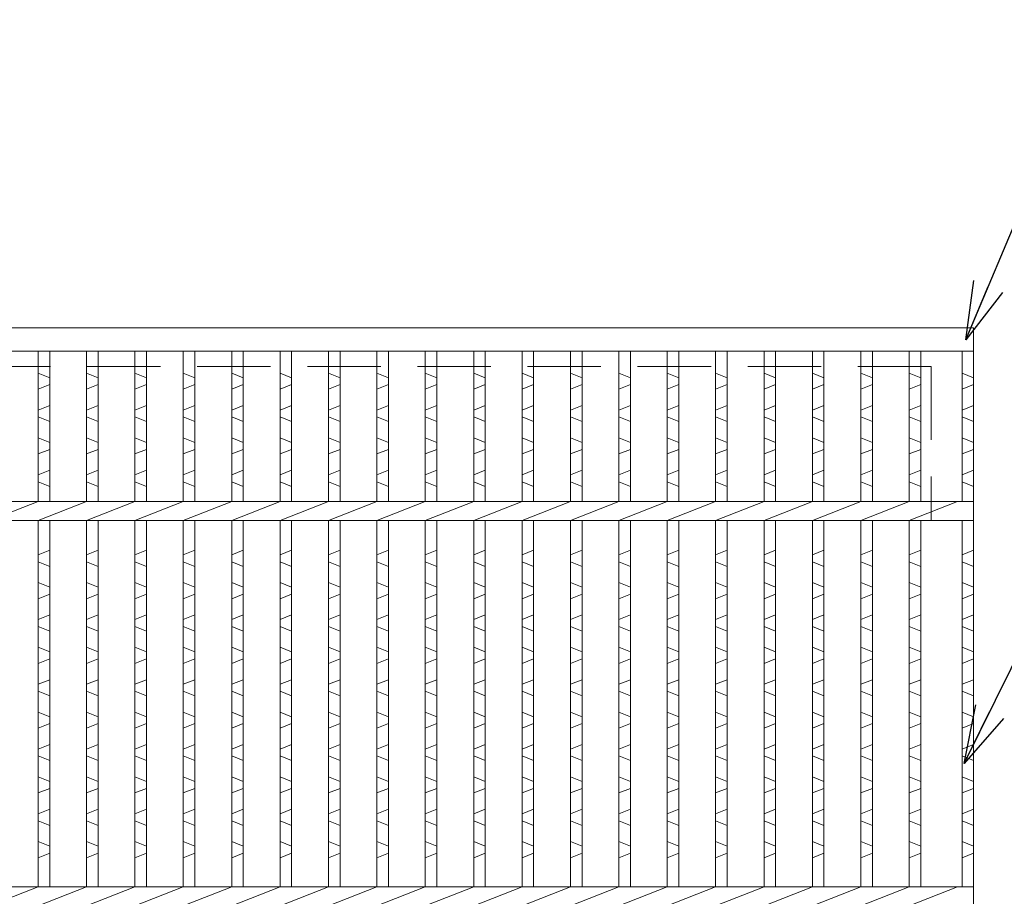
# Model space of a CAD drawing. Units: millimetres. Extents: x 3124 to 5914, y 0 to 1973.
# Drawn here: x 4043 to 4298, y 781 to 1009 of the extents above; entities that cross this region are included whole.
import ezdxf

# ---------------------------------------------------------------- set-up
doc = ezdxf.new("R2010")
doc.units = ezdxf.units.MM
doc.linetypes.add('HIDDEN', pattern=[9.525, 6.35, -3.175])
for name, color, linetype, lineweight in [('エンボス', 4, 'Continuous', 5), ('寸法線', 2, 'Continuous', 9), ('嵩上断面', 112, 'Continuous', 13), ('本体', 7, 'Continuous', 13)]:
    doc.layers.add(name, color=color, linetype=linetype, lineweight=lineweight)
doc.dimstyles.new('ISO-25', dxfattribs={"dimscale": 10, "dimtxt": 3, "dimasz": 1.5, "dimexe": 1.5, "dimexo": 2, "dimgap": 0.5, "dimtad": 1, "dimdsep": 46, "dimtxsty": 'Standard', "dimblk": 'OPEN30', "dimcen": 2.5, "dimadec": 0, "dimazin": 0, "dimtfac": 1, "dimtmove": 0, "dimatfit": 0, "dimldrblk": 'OPEN30', "dimfxl": 1, "dimarcsym": 0})

# ---------------------------------------------------------------- blocks, each defined once
blk = doc.blocks.new('_Open30')
at = {"color": 0, "linetype": 'ByBlock', "lineweight": -2}
for p, q in [((-1, 0.268), (0, 0)), ((0, 0), (-1, -0.268)), ((0, 0), (-1, 0))]:
    blk.add_line(p, q, dxfattribs=at)

msp = doc.modelspace()

# ---------------------------------------------------------------- linework, layer by layer
at = {"layer": 'エンボス', "linetype": 'Continuous'}
for p, q in [((4050.555, 915.727), (4047.555, 916.927)), ((4063.115, 915.727), (4060.115, 916.927)), ((4075.675, 915.727), (4072.675, 916.927)), ((4088.235, 915.727), (4085.235, 916.927)), ((4100.795, 915.727), (4097.795, 916.927)), ((4113.355, 915.727), (4110.355, 916.927)), ((4125.915, 915.727), (4122.915, 916.927)), ((4138.475, 915.727), (4135.475, 916.927)), ((4151.035, 915.727), (4148.035, 916.927)), ((4163.595, 915.727), (4160.595, 916.927)), ((4176.155, 915.727), (4173.155, 916.927)), ((4188.715, 915.727), (4185.715, 916.927)), ((4201.275, 915.727), (4198.275, 916.927)), ((4213.835, 915.727), (4210.835, 916.927)), ((4226.395, 915.727), (4223.395, 916.927)), ((4238.955, 915.727), (4235.955, 916.927)), ((4251.515, 915.727), (4248.515, 916.927)), ((4264.075, 915.727), (4261.075, 916.927)), ((4276.635, 915.727), (4273.635, 916.927)), ((4290.355, 915.727), (4287.355, 916.927)), ((4047.555, 912.727), (4050.555, 913.927)), ((4060.115, 912.727), (4063.115, 913.927)), ((4072.675, 912.727), (4075.675, 913.927)), ((4085.235, 912.727), (4088.235, 913.927)), ((4097.795, 912.727), (4100.795, 913.927)), ((4110.355, 912.727), (4113.355, 913.927)), ((4122.915, 912.727), (4125.915, 913.927)), ((4135.475, 912.727), (4138.475, 913.927)), ((4148.035, 912.727), (4151.035, 913.927)), ((4160.595, 912.727), (4163.595, 913.927)), ((4173.155, 912.727), (4176.155, 913.927)), ((4185.715, 912.727), (4188.715, 913.927)), ((4198.275, 912.727), (4201.275, 913.927)), ((4210.835, 912.727), (4213.835, 913.927)), ((4223.395, 912.727), (4226.395, 913.927)), ((4235.955, 912.727), (4238.955, 913.927)), ((4248.515, 912.727), (4251.515, 913.927)), ((4261.075, 912.727), (4264.075, 913.927)), ((4273.635, 912.727), (4276.635, 913.927)), ((4287.355, 912.727), (4290.355, 913.927)), ((4050.555, 908.527), (4047.555, 907.327)), ((4063.115, 908.527), (4060.115, 907.327)), ((4075.675, 908.527), (4072.675, 907.327)), ((4088.235, 908.527), (4085.235, 907.327)), ((4100.795, 908.527), (4097.795, 907.327)), ((4113.355, 908.527), (4110.355, 907.327)), ((4125.915, 908.527), (4122.915, 907.327)), ((4138.475, 908.527), (4135.475, 907.327)), ((4151.035, 908.527), (4148.035, 907.327)), ((4163.595, 908.527), (4160.595, 907.327)), ((4176.155, 908.527), (4173.155, 907.327)), ((4188.715, 908.527), (4185.715, 907.327)), ((4201.275, 908.527), (4198.275, 907.327)), ((4213.835, 908.527), (4210.835, 907.327)), ((4226.395, 908.527), (4223.395, 907.327)), ((4238.955, 908.527), (4235.955, 907.327)), ((4251.515, 908.527), (4248.515, 907.327)), ((4264.075, 908.527), (4261.075, 907.327)), ((4276.635, 908.527), (4273.635, 907.327)), ((4290.355, 908.527), (4287.355, 907.327)), ((4047.555, 905.527), (4050.555, 904.327)), ((4060.115, 905.527), (4063.115, 904.327)), ((4072.675, 905.527), (4075.675, 904.327)), ((4085.235, 905.527), (4088.235, 904.327)), ((4097.795, 905.527), (4100.795, 904.327)), ((4110.355, 905.527), (4113.355, 904.327)), ((4122.915, 905.527), (4125.915, 904.327)), ((4135.475, 905.527), (4138.475, 904.327)), ((4148.035, 905.527), (4151.035, 904.327)), ((4160.595, 905.527), (4163.595, 904.327)), ((4173.155, 905.527), (4176.155, 904.327)), ((4185.715, 905.527), (4188.715, 904.327)), ((4198.275, 905.527), (4201.275, 904.327)), ((4210.835, 905.527), (4213.835, 904.327)), ((4223.395, 905.527), (4226.395, 904.327)), ((4235.955, 905.527), (4238.955, 904.327)), ((4248.515, 905.527), (4251.515, 904.327)), ((4261.075, 905.527), (4264.075, 904.327)), ((4273.635, 905.527), (4276.635, 904.327)), ((4287.355, 905.527), (4290.355, 904.327)), ((4050.555, 898.927), (4047.555, 900.127)), ((4063.115, 898.927), (4060.115, 900.127)), ((4075.675, 898.927), (4072.675, 900.127)), ((4088.235, 898.927), (4085.235, 900.127)), ((4100.795, 898.927), (4097.795, 900.127)), ((4113.355, 898.927), (4110.355, 900.127)), ((4125.915, 898.927), (4122.915, 900.127)), ((4138.475, 898.927), (4135.475, 900.127)), ((4151.035, 898.927), (4148.035, 900.127)), ((4163.595, 898.927), (4160.595, 900.127)), ((4176.155, 898.927), (4173.155, 900.127)), ((4188.715, 898.927), (4185.715, 900.127)), ((4201.275, 898.927), (4198.275, 900.127)), ((4213.835, 898.927), (4210.835, 900.127)), ((4226.395, 898.927), (4223.395, 900.127)), ((4238.955, 898.927), (4235.955, 900.127)), ((4251.515, 898.927), (4248.515, 900.127)), ((4264.075, 898.927), (4261.075, 900.127)), ((4276.635, 898.927), (4273.635, 900.127)), ((4290.355, 898.927), (4287.355, 900.127)), ((4047.555, 895.927), (4050.555, 897.127)), ((4060.115, 895.927), (4063.115, 897.127)), ((4072.675, 895.927), (4075.675, 897.127)), ((4085.235, 895.927), (4088.235, 897.127)), ((4097.795, 895.927), (4100.795, 897.127)), ((4110.355, 895.927), (4113.355, 897.127)), ((4122.915, 895.927), (4125.915, 897.127)), ((4135.475, 895.927), (4138.475, 897.127)), ((4148.035, 895.927), (4151.035, 897.127)), ((4160.595, 895.927), (4163.595, 897.127)), ((4173.155, 895.927), (4176.155, 897.127)), ((4185.715, 895.927), (4188.715, 897.127)), ((4198.275, 895.927), (4201.275, 897.127)), ((4210.835, 895.927), (4213.835, 897.127)), ((4223.395, 895.927), (4226.395, 897.127)), ((4235.955, 895.927), (4238.955, 897.127)), ((4248.515, 895.927), (4251.515, 897.127)), ((4261.075, 895.927), (4264.075, 897.127)), ((4273.635, 895.927), (4276.635, 897.127)), ((4287.355, 895.927), (4290.355, 897.127)), ((4050.555, 891.727), (4047.555, 890.527)), ((4063.115, 891.727), (4060.115, 890.527)), ((4075.675, 891.727), (4072.675, 890.527)), ((4088.235, 891.727), (4085.235, 890.527)), ((4100.795, 891.727), (4097.795, 890.527)), ((4113.355, 891.727), (4110.355, 890.527)), ((4125.915, 891.727), (4122.915, 890.527)), ((4138.475, 891.727), (4135.475, 890.527)), ((4151.035, 891.727), (4148.035, 890.527)), ((4163.595, 891.727), (4160.595, 890.527)), ((4176.155, 891.727), (4173.155, 890.527)), ((4188.715, 891.727), (4185.715, 890.527)), ((4201.275, 891.727), (4198.275, 890.527)), ((4213.835, 891.727), (4210.835, 890.527)), ((4226.395, 891.727), (4223.395, 890.527)), ((4238.955, 891.727), (4235.955, 890.527)), ((4251.515, 891.727), (4248.515, 890.527)), ((4264.075, 891.727), (4261.075, 890.527)), ((4276.635, 891.727), (4273.635, 890.527)), ((4290.355, 891.727), (4287.355, 890.527)), ((4047.555, 888.727), (4050.555, 887.527)), ((4060.115, 888.727), (4063.115, 887.527)), ((4072.675, 888.727), (4075.675, 887.527)), ((4085.235, 888.727), (4088.235, 887.527)), ((4097.795, 888.727), (4100.795, 887.527)), ((4110.355, 888.727), (4113.355, 887.527)), ((4122.915, 888.727), (4125.915, 887.527)), ((4135.475, 888.727), (4138.475, 887.527)), ((4148.035, 888.727), (4151.035, 887.527)), ((4160.595, 888.727), (4163.595, 887.527)), ((4173.155, 888.727), (4176.155, 887.527)), ((4185.715, 888.727), (4188.715, 887.527)), ((4198.275, 888.727), (4201.275, 887.527)), ((4210.835, 888.727), (4213.835, 887.527)), ((4223.395, 888.727), (4226.395, 887.527)), ((4235.955, 888.727), (4238.955, 887.527)), ((4248.515, 888.727), (4251.515, 887.527)), ((4261.075, 888.727), (4264.075, 887.527)), ((4273.635, 888.727), (4276.635, 887.527)), ((4287.355, 888.727), (4290.355, 887.527)), ((4047.555, 869.747), (4050.555, 870.947)), ((4060.115, 869.747), (4063.115, 870.947)), ((4072.675, 869.747), (4075.675, 870.947)), ((4085.235, 869.747), (4088.235, 870.947)), ((4097.795, 869.747), (4100.795, 870.947)), ((4110.355, 869.747), (4113.355, 870.947)), ((4122.915, 869.747), (4125.915, 870.947)), ((4135.475, 869.747), (4138.475, 870.947)), ((4148.035, 869.747), (4151.035, 870.947)), ((4160.595, 869.747), (4163.595, 870.947)), ((4173.155, 869.747), (4176.155, 870.947)), ((4185.715, 869.747), (4188.715, 870.947)), ((4198.275, 869.747), (4201.275, 870.947)), ((4210.835, 869.747), (4213.835, 870.947)), ((4223.395, 869.747), (4226.395, 870.947)), ((4235.955, 869.747), (4238.955, 870.947)), ((4248.515, 869.747), (4251.515, 870.947)), ((4261.075, 869.747), (4264.075, 870.947)), ((4273.635, 869.747), (4276.635, 870.947)), ((4287.355, 869.747), (4290.355, 870.947)), ((4050.555, 866.747), (4047.555, 867.947)), ((4063.115, 866.747), (4060.115, 867.947)), ((4075.675, 866.747), (4072.675, 867.947)), ((4088.235, 866.747), (4085.235, 867.947)), ((4100.795, 866.747), (4097.795, 867.947)), ((4113.355, 866.747), (4110.355, 867.947)), ((4125.915, 866.747), (4122.915, 867.947)), ((4138.475, 866.747), (4135.475, 867.947)), ((4151.035, 866.747), (4148.035, 867.947)), ((4163.595, 866.747), (4160.595, 867.947)), ((4176.155, 866.747), (4173.155, 867.947)), ((4188.715, 866.747), (4185.715, 867.947)), ((4201.275, 866.747), (4198.275, 867.947)), ((4213.835, 866.747), (4210.835, 867.947)), ((4226.395, 866.747), (4223.395, 867.947)), ((4238.955, 866.747), (4235.955, 867.947)), ((4251.515, 866.747), (4248.515, 867.947)), ((4264.075, 866.747), (4261.075, 867.947)), ((4276.635, 866.747), (4273.635, 867.947)), ((4290.355, 866.747), (4287.355, 867.947)), ((4047.555, 862.547), (4050.555, 861.347)), ((4060.115, 862.547), (4063.115, 861.347)), ((4072.675, 862.547), (4075.675, 861.347)), ((4085.235, 862.547), (4088.235, 861.347)), ((4097.795, 862.547), (4100.795, 861.347)), ((4110.355, 862.547), (4113.355, 861.347)), ((4122.915, 862.547), (4125.915, 861.347)), ((4135.475, 862.547), (4138.475, 861.347)), ((4148.035, 862.547), (4151.035, 861.347)), ((4160.595, 862.547), (4163.595, 861.347)), ((4173.155, 862.547), (4176.155, 861.347)), ((4185.715, 862.547), (4188.715, 861.347)), ((4198.275, 862.547), (4201.275, 861.347)), ((4210.835, 862.547), (4213.835, 861.347)), ((4223.395, 862.547), (4226.395, 861.347)), ((4235.955, 862.547), (4238.955, 861.347)), ((4248.515, 862.547), (4251.515, 861.347)), ((4261.075, 862.547), (4264.075, 861.347)), ((4273.635, 862.547), (4276.635, 861.347)), ((4287.355, 862.547), (4290.355, 861.347)), ((4050.555, 859.547), (4047.555, 858.347)), ((4063.115, 859.547), (4060.115, 858.347)), ((4075.675, 859.547), (4072.675, 858.347)), ((4088.235, 859.547), (4085.235, 858.347)), ((4100.795, 859.547), (4097.795, 858.347)), ((4113.355, 859.547), (4110.355, 858.347)), ((4125.915, 859.547), (4122.915, 858.347)), ((4138.475, 859.547), (4135.475, 858.347)), ((4151.035, 859.547), (4148.035, 858.347)), ((4163.595, 859.547), (4160.595, 858.347)), ((4176.155, 859.547), (4173.155, 858.347)), ((4188.715, 859.547), (4185.715, 858.347)), ((4201.275, 859.547), (4198.275, 858.347)), ((4213.835, 859.547), (4210.835, 858.347)), ((4226.395, 859.547), (4223.395, 858.347)), ((4238.955, 859.547), (4235.955, 858.347)), ((4251.515, 859.547), (4248.515, 858.347)), ((4264.075, 859.547), (4261.075, 858.347)), ((4276.635, 859.547), (4273.635, 858.347)), ((4290.355, 859.547), (4287.355, 858.347)), ((4047.555, 852.947), (4050.555, 854.147)), ((4060.115, 852.947), (4063.115, 854.147)), ((4072.675, 852.947), (4075.675, 854.147)), ((4085.235, 852.947), (4088.235, 854.147)), ((4097.795, 852.947), (4100.795, 854.147)), ((4110.355, 852.947), (4113.355, 854.147)), ((4122.915, 852.947), (4125.915, 854.147)), ((4135.475, 852.947), (4138.475, 854.147)), ((4148.035, 852.947), (4151.035, 854.147)), ((4160.595, 852.947), (4163.595, 854.147)), ((4173.155, 852.947), (4176.155, 854.147)), ((4185.715, 852.947), (4188.715, 854.147)), ((4198.275, 852.947), (4201.275, 854.147)), ((4210.835, 852.947), (4213.835, 854.147)), ((4223.395, 852.947), (4226.395, 854.147)), ((4235.955, 852.947), (4238.955, 854.147)), ((4248.515, 852.947), (4251.515, 854.147)), ((4261.075, 852.947), (4264.075, 854.147)), ((4273.635, 852.947), (4276.635, 854.147)), ((4287.355, 852.947), (4290.355, 854.147)), ((4050.555, 849.947), (4047.555, 851.147)), ((4063.115, 849.947), (4060.115, 851.147)), ((4075.675, 849.947), (4072.675, 851.147)), ((4088.235, 849.947), (4085.235, 851.147)), ((4100.795, 849.947), (4097.795, 851.147)), ((4113.355, 849.947), (4110.355, 851.147)), ((4125.915, 849.947), (4122.915, 851.147)), ((4138.475, 849.947), (4135.475, 851.147)), ((4151.035, 849.947), (4148.035, 851.147)), ((4163.595, 849.947), (4160.595, 851.147)), ((4176.155, 849.947), (4173.155, 851.147)), ((4188.715, 849.947), (4185.715, 851.147)), ((4201.275, 849.947), (4198.275, 851.147)), ((4213.835, 849.947), (4210.835, 851.147)), ((4226.395, 849.947), (4223.395, 851.147)), ((4238.955, 849.947), (4235.955, 851.147)), ((4251.515, 849.947), (4248.515, 851.147)), ((4264.075, 849.947), (4261.075, 851.147)), ((4276.635, 849.947), (4273.635, 851.147)), ((4290.355, 849.947), (4287.355, 851.147)), ((4047.555, 845.747), (4050.555, 844.547)), ((4060.115, 845.747), (4063.115, 844.547)), ((4072.675, 845.747), (4075.675, 844.547)), ((4085.235, 845.747), (4088.235, 844.547)), ((4097.795, 845.747), (4100.795, 844.547)), ((4110.355, 845.747), (4113.355, 844.547)), ((4122.915, 845.747), (4125.915, 844.547)), ((4135.475, 845.747), (4138.475, 844.547)), ((4148.035, 845.747), (4151.035, 844.547)), ((4160.595, 845.747), (4163.595, 844.547)), ((4173.155, 845.747), (4176.155, 844.547)), ((4185.715, 845.747), (4188.715, 844.547)), ((4198.275, 845.747), (4201.275, 844.547)), ((4210.835, 845.747), (4213.835, 844.547)), ((4223.395, 845.747), (4226.395, 844.547)), ((4235.955, 845.747), (4238.955, 844.547)), ((4248.515, 845.747), (4251.515, 844.547)), ((4261.075, 845.747), (4264.075, 844.547)), ((4273.635, 845.747), (4276.635, 844.547)), ((4287.355, 845.747), (4290.355, 844.547)), ((4050.555, 842.747), (4047.555, 841.547)), ((4063.115, 842.747), (4060.115, 841.547)), ((4075.675, 842.747), (4072.675, 841.547)), ((4088.235, 842.747), (4085.235, 841.547)), ((4100.795, 842.747), (4097.795, 841.547)), ((4113.355, 842.747), (4110.355, 841.547)), ((4125.915, 842.747), (4122.915, 841.547)), ((4138.475, 842.747), (4135.475, 841.547)), ((4151.035, 842.747), (4148.035, 841.547)), ((4163.595, 842.747), (4160.595, 841.547)), ((4176.155, 842.747), (4173.155, 841.547)), ((4188.715, 842.747), (4185.715, 841.547)), ((4201.275, 842.747), (4198.275, 841.547)), ((4213.835, 842.747), (4210.835, 841.547)), ((4226.395, 842.747), (4223.395, 841.547)), ((4238.955, 842.747), (4235.955, 841.547)), ((4251.515, 842.747), (4248.515, 841.547)), ((4264.075, 842.747), (4261.075, 841.547)), ((4276.635, 842.747), (4273.635, 841.547)), ((4290.355, 842.747), (4287.355, 841.547)), ((4047.555, 836.147), (4050.555, 837.347)), ((4060.115, 836.147), (4063.115, 837.347)), ((4072.675, 836.147), (4075.675, 837.347)), ((4085.235, 836.147), (4088.235, 837.347)), ((4097.795, 836.147), (4100.795, 837.347)), ((4110.355, 836.147), (4113.355, 837.347)), ((4122.915, 836.147), (4125.915, 837.347)), ((4135.475, 836.147), (4138.475, 837.347)), ((4148.035, 836.147), (4151.035, 837.347)), ((4160.595, 836.147), (4163.595, 837.347)), ((4173.155, 836.147), (4176.155, 837.347)), ((4185.715, 836.147), (4188.715, 837.347)), ((4198.275, 836.147), (4201.275, 837.347)), ((4210.835, 836.147), (4213.835, 837.347)), ((4223.395, 836.147), (4226.395, 837.347)), ((4235.955, 836.147), (4238.955, 837.347)), ((4248.515, 836.147), (4251.515, 837.347)), ((4261.075, 836.147), (4264.075, 837.347)), ((4273.635, 836.147), (4276.635, 837.347)), ((4287.355, 836.147), (4290.355, 837.347)), ((4050.555, 833.147), (4047.555, 834.347)), ((4063.115, 833.147), (4060.115, 834.347)), ((4075.675, 833.147), (4072.675, 834.347)), ((4088.235, 833.147), (4085.235, 834.347)), ((4100.795, 833.147), (4097.795, 834.347)), ((4113.355, 833.147), (4110.355, 834.347)), ((4125.915, 833.147), (4122.915, 834.347)), ((4138.475, 833.147), (4135.475, 834.347)), ((4151.035, 833.147), (4148.035, 834.347)), ((4163.595, 833.147), (4160.595, 834.347)), ((4176.155, 833.147), (4173.155, 834.347)), ((4188.715, 833.147), (4185.715, 834.347)), ((4201.275, 833.147), (4198.275, 834.347)), ((4213.835, 833.147), (4210.835, 834.347)), ((4226.395, 833.147), (4223.395, 834.347)), ((4238.955, 833.147), (4235.955, 834.347)), ((4251.515, 833.147), (4248.515, 834.347)), ((4264.075, 833.147), (4261.075, 834.347)), ((4276.635, 833.147), (4273.635, 834.347)), ((4290.355, 833.147), (4287.355, 834.347)), ((4047.555, 828.947), (4050.555, 827.747)), ((4060.115, 828.947), (4063.115, 827.747)), ((4072.675, 828.947), (4075.675, 827.747)), ((4085.235, 828.947), (4088.235, 827.747)), ((4097.795, 828.947), (4100.795, 827.747)), ((4110.355, 828.947), (4113.355, 827.747)), ((4122.915, 828.947), (4125.915, 827.747)), ((4135.475, 828.947), (4138.475, 827.747)), ((4148.035, 828.947), (4151.035, 827.747)), ((4160.595, 828.947), (4163.595, 827.747)), ((4173.155, 828.947), (4176.155, 827.747)), ((4185.715, 828.947), (4188.715, 827.747)), ((4198.275, 828.947), (4201.275, 827.747)), ((4210.835, 828.947), (4213.835, 827.747)), ((4223.395, 828.947), (4226.395, 827.747)), ((4235.955, 828.947), (4238.955, 827.747)), ((4248.515, 828.947), (4251.515, 827.747)), ((4261.075, 828.947), (4264.075, 827.747)), ((4273.635, 828.947), (4276.635, 827.747)), ((4287.355, 828.947), (4290.355, 827.747)), ((4050.555, 825.947), (4047.555, 824.747)), ((4063.115, 825.947), (4060.115, 824.747)), ((4075.675, 825.947), (4072.675, 824.747)), ((4088.235, 825.947), (4085.235, 824.747)), ((4100.795, 825.947), (4097.795, 824.747)), ((4113.355, 825.947), (4110.355, 824.747)), ((4125.915, 825.947), (4122.915, 824.747)), ((4138.475, 825.947), (4135.475, 824.747)), ((4151.035, 825.947), (4148.035, 824.747)), ((4163.595, 825.947), (4160.595, 824.747)), ((4176.155, 825.947), (4173.155, 824.747)), ((4188.715, 825.947), (4185.715, 824.747)), ((4201.275, 825.947), (4198.275, 824.747)), ((4213.835, 825.947), (4210.835, 824.747)), ((4226.395, 825.947), (4223.395, 824.747)), ((4238.955, 825.947), (4235.955, 824.747)), ((4251.515, 825.947), (4248.515, 824.747)), ((4264.075, 825.947), (4261.075, 824.747)), ((4276.635, 825.947), (4273.635, 824.747)), ((4290.355, 825.947), (4287.355, 824.747)), ((4047.555, 819.347), (4050.555, 820.547)), ((4060.115, 819.347), (4063.115, 820.547)), ((4072.675, 819.347), (4075.675, 820.547)), ((4085.235, 819.347), (4088.235, 820.547)), ((4097.795, 819.347), (4100.795, 820.547)), ((4110.355, 819.347), (4113.355, 820.547)), ((4122.915, 819.347), (4125.915, 820.547)), ((4135.475, 819.347), (4138.475, 820.547)), ((4148.035, 819.347), (4151.035, 820.547)), ((4160.595, 819.347), (4163.595, 820.547)), ((4173.155, 819.347), (4176.155, 820.547)), ((4185.715, 819.347), (4188.715, 820.547)), ((4198.275, 819.347), (4201.275, 820.547)), ((4210.835, 819.347), (4213.835, 820.547)), ((4223.395, 819.347), (4226.395, 820.547)), ((4235.955, 819.347), (4238.955, 820.547)), ((4248.515, 819.347), (4251.515, 820.547)), ((4261.075, 819.347), (4264.075, 820.547)), ((4273.635, 819.347), (4276.635, 820.547)), ((4287.355, 819.347), (4290.355, 820.547)), ((4050.555, 816.347), (4047.555, 817.547)), ((4063.115, 816.347), (4060.115, 817.547)), ((4075.675, 816.347), (4072.675, 817.547)), ((4088.235, 816.347), (4085.235, 817.547)), ((4100.795, 816.347), (4097.795, 817.547)), ((4113.355, 816.347), (4110.355, 817.547)), ((4125.915, 816.347), (4122.915, 817.547)), ((4138.475, 816.347), (4135.475, 817.547)), ((4151.035, 816.347), (4148.035, 817.547)), ((4163.595, 816.347), (4160.595, 817.547)), ((4176.155, 816.347), (4173.155, 817.547)), ((4188.715, 816.347), (4185.715, 817.547)), ((4201.275, 816.347), (4198.275, 817.547)), ((4213.835, 816.347), (4210.835, 817.547)), ((4226.395, 816.347), (4223.395, 817.547)), ((4238.955, 816.347), (4235.955, 817.547)), ((4251.515, 816.347), (4248.515, 817.547)), ((4264.075, 816.347), (4261.075, 817.547)), ((4276.635, 816.347), (4273.635, 817.547)), ((4290.355, 816.347), (4287.355, 817.547)), ((4047.555, 812.147), (4050.555, 810.947)), ((4060.115, 812.147), (4063.115, 810.947)), ((4072.675, 812.147), (4075.675, 810.947)), ((4085.235, 812.147), (4088.235, 810.947)), ((4097.795, 812.147), (4100.795, 810.947)), ((4110.355, 812.147), (4113.355, 810.947)), ((4122.915, 812.147), (4125.915, 810.947)), ((4135.475, 812.147), (4138.475, 810.947)), ((4148.035, 812.147), (4151.035, 810.947)), ((4160.595, 812.147), (4163.595, 810.947)), ((4173.155, 812.147), (4176.155, 810.947)), ((4185.715, 812.147), (4188.715, 810.947)), ((4198.275, 812.147), (4201.275, 810.947)), ((4210.835, 812.147), (4213.835, 810.947)), ((4223.395, 812.147), (4226.395, 810.947)), ((4235.955, 812.147), (4238.955, 810.947)), ((4248.515, 812.147), (4251.515, 810.947)), ((4261.075, 812.147), (4264.075, 810.947)), ((4273.635, 812.147), (4276.635, 810.947)), ((4287.355, 812.147), (4290.355, 810.947)), ((4050.555, 809.147), (4047.555, 807.947)), ((4063.115, 809.147), (4060.115, 807.947)), ((4075.675, 809.147), (4072.675, 807.947)), ((4088.235, 809.147), (4085.235, 807.947)), ((4100.795, 809.147), (4097.795, 807.947)), ((4113.355, 809.147), (4110.355, 807.947)), ((4125.915, 809.147), (4122.915, 807.947)), ((4138.475, 809.147), (4135.475, 807.947)), ((4151.035, 809.147), (4148.035, 807.947)), ((4163.595, 809.147), (4160.595, 807.947)), ((4176.155, 809.147), (4173.155, 807.947)), ((4188.715, 809.147), (4185.715, 807.947)), ((4201.275, 809.147), (4198.275, 807.947)), ((4213.835, 809.147), (4210.835, 807.947)), ((4226.395, 809.147), (4223.395, 807.947)), ((4238.955, 809.147), (4235.955, 807.947)), ((4251.515, 809.147), (4248.515, 807.947)), ((4264.075, 809.147), (4261.075, 807.947)), ((4276.635, 809.147), (4273.635, 807.947)), ((4290.355, 809.147), (4287.355, 807.947)), ((4047.555, 802.547), (4050.555, 803.747)), ((4060.115, 802.547), (4063.115, 803.747)), ((4072.675, 802.547), (4075.675, 803.747)), ((4085.235, 802.547), (4088.235, 803.747)), ((4097.795, 802.547), (4100.795, 803.747)), ((4110.355, 802.547), (4113.355, 803.747)), ((4122.915, 802.547), (4125.915, 803.747)), ((4135.475, 802.547), (4138.475, 803.747)), ((4148.035, 802.547), (4151.035, 803.747)), ((4160.595, 802.547), (4163.595, 803.747)), ((4173.155, 802.547), (4176.155, 803.747)), ((4185.715, 802.547), (4188.715, 803.747)), ((4198.275, 802.547), (4201.275, 803.747)), ((4210.835, 802.547), (4213.835, 803.747)), ((4223.395, 802.547), (4226.395, 803.747)), ((4235.955, 802.547), (4238.955, 803.747)), ((4248.515, 802.547), (4251.515, 803.747)), ((4261.075, 802.547), (4264.075, 803.747)), ((4273.635, 802.547), (4276.635, 803.747)), ((4287.355, 802.547), (4290.355, 803.747)), ((4050.555, 799.547), (4047.555, 800.747)), ((4063.115, 799.547), (4060.115, 800.747)), ((4075.675, 799.547), (4072.675, 800.747)), ((4088.235, 799.547), (4085.235, 800.747)), ((4100.795, 799.547), (4097.795, 800.747)), ((4113.355, 799.547), (4110.355, 800.747)), ((4125.915, 799.547), (4122.915, 800.747)), ((4138.475, 799.547), (4135.475, 800.747)), ((4151.035, 799.547), (4148.035, 800.747)), ((4163.595, 799.547), (4160.595, 800.747)), ((4176.155, 799.547), (4173.155, 800.747)), ((4188.715, 799.547), (4185.715, 800.747)), ((4201.275, 799.547), (4198.275, 800.747)), ((4213.835, 799.547), (4210.835, 800.747)), ((4226.395, 799.547), (4223.395, 800.747)), ((4238.955, 799.547), (4235.955, 800.747)), ((4251.515, 799.547), (4248.515, 800.747)), ((4264.075, 799.547), (4261.075, 800.747)), ((4276.635, 799.547), (4273.635, 800.747)), ((4290.355, 799.547), (4287.355, 800.747)), ((4047.555, 795.347), (4050.555, 794.147)), ((4060.115, 795.347), (4063.115, 794.147)), ((4072.675, 795.347), (4075.675, 794.147)), ((4085.235, 795.347), (4088.235, 794.147)), ((4097.795, 795.347), (4100.795, 794.147)), ((4110.355, 795.347), (4113.355, 794.147)), ((4122.915, 795.347), (4125.915, 794.147)), ((4135.475, 795.347), (4138.475, 794.147)), ((4148.035, 795.347), (4151.035, 794.147)), ((4160.595, 795.347), (4163.595, 794.147)), ((4173.155, 795.347), (4176.155, 794.147)), ((4185.715, 795.347), (4188.715, 794.147)), ((4198.275, 795.347), (4201.275, 794.147)), ((4210.835, 795.347), (4213.835, 794.147)), ((4223.395, 795.347), (4226.395, 794.147)), ((4235.955, 795.347), (4238.955, 794.147)), ((4248.515, 795.347), (4251.515, 794.147)), ((4261.075, 795.347), (4264.075, 794.147)), ((4273.635, 795.347), (4276.635, 794.147)), ((4287.355, 795.347), (4290.355, 794.147)), ((4050.555, 792.347), (4047.555, 791.147)), ((4063.115, 792.347), (4060.115, 791.147)), ((4075.675, 792.347), (4072.675, 791.147)), ((4088.235, 792.347), (4085.235, 791.147)), ((4100.795, 792.347), (4097.795, 791.147)), ((4113.355, 792.347), (4110.355, 791.147)), ((4125.915, 792.347), (4122.915, 791.147)), ((4138.475, 792.347), (4135.475, 791.147)), ((4151.035, 792.347), (4148.035, 791.147)), ((4163.595, 792.347), (4160.595, 791.147)), ((4176.155, 792.347), (4173.155, 791.147)), ((4188.715, 792.347), (4185.715, 791.147)), ((4201.275, 792.347), (4198.275, 791.147)), ((4213.835, 792.347), (4210.835, 791.147)), ((4226.395, 792.347), (4223.395, 791.147)), ((4238.955, 792.347), (4235.955, 791.147)), ((4251.515, 792.347), (4248.515, 791.147)), ((4264.075, 792.347), (4261.075, 791.147)), ((4276.635, 792.347), (4273.635, 791.147)), ((4290.355, 792.347), (4287.355, 791.147))]:
    msp.add_line(p, q, dxfattribs=at)
at = {"layer": '嵩上断面', "linetype": 'HIDDEN', "lineweight": 9, "ltscale": 3}
for p, q in [((4279.355, 918.631), (3805.355, 918.631)), ((4279.355, 918.631), (4279.355, 878.631)), ((4279.355, 878.631), (3805.355, 878.631))]:
    msp.add_line(p, q, dxfattribs=at)
at = {"layer": '本体', "linetype": 'Continuous'}
for p, q in [((3796.355, 928.631), (4290.355, 928.631)), ((4290.355, 928.631), (4290.355, 533.631)), ((3796.355, 922.631), (4290.355, 922.631)), ((4047.555, 883.631), (4047.555, 922.631)), ((4050.555, 883.631), (4050.555, 922.631)), ((4060.115, 883.631), (4060.115, 922.631)), ((4063.115, 883.631), (4063.115, 922.631)), ((4072.675, 883.631), (4072.675, 922.631)), ((4075.675, 883.631), (4075.675, 922.631)), ((4085.235, 883.631), (4085.235, 922.631)), ((4088.235, 883.631), (4088.235, 922.631)), ((4097.795, 883.631), (4097.795, 922.631)), ((4100.795, 883.631), (4100.795, 922.631)), ((4110.355, 883.631), (4110.355, 922.631)), ((4113.355, 883.631), (4113.355, 922.631)), ((4122.915, 883.631), (4122.915, 922.631)), ((4125.915, 883.631), (4125.915, 922.631)), ((4135.475, 883.631), (4135.475, 922.631)), ((4138.475, 883.631), (4138.475, 922.631)), ((4148.035, 883.631), (4148.035, 922.631)), ((4151.035, 883.631), (4151.035, 922.631)), ((4160.595, 883.631), (4160.595, 922.631)), ((4163.595, 883.631), (4163.595, 922.631)), ((4173.155, 883.631), (4173.155, 922.631)), ((4176.155, 883.631), (4176.155, 922.631)), ((4185.715, 883.631), (4185.715, 922.631)), ((4188.715, 883.631), (4188.715, 922.631)), ((4198.275, 883.631), (4198.275, 922.631)), ((4201.275, 883.631), (4201.275, 922.631)), ((4210.835, 883.631), (4210.835, 922.631)), ((4213.835, 883.631), (4213.835, 922.631)), ((4223.395, 883.631), (4223.395, 922.631)), ((4226.395, 883.631), (4226.395, 922.631)), ((4235.955, 883.631), (4235.955, 922.631)), ((4238.955, 883.631), (4238.955, 922.631)), ((4248.515, 883.631), (4248.515, 922.631)), ((4251.515, 883.631), (4251.515, 922.631)), ((4261.075, 883.631), (4261.075, 922.631)), ((4264.075, 883.631), (4264.075, 922.631)), ((4273.635, 883.631), (4273.635, 922.631)), ((4276.635, 883.631), (4276.635, 922.631)), ((4287.355, 883.631), (4287.355, 922.631)), ((3796.355, 883.631), (4290.355, 883.631)), ((4034.995, 878.631), (4047.555, 883.631)), ((4047.555, 878.631), (4060.115, 883.631)), ((4060.115, 878.631), (4072.675, 883.631)), ((4072.675, 878.631), (4085.235, 883.631)), ((4085.235, 878.631), (4097.795, 883.631)), ((4097.795, 878.631), (4110.355, 883.631)), ((4110.355, 878.631), (4122.915, 883.631)), ((4122.915, 878.631), (4135.475, 883.631)), ((4135.475, 878.631), (4148.035, 883.631)), ((4148.035, 878.631), (4160.595, 883.631)), ((4160.595, 878.631), (4173.155, 883.631)), ((4173.155, 878.631), (4185.715, 883.631)), ((4185.715, 878.631), (4198.275, 883.631)), ((4198.275, 878.631), (4210.835, 883.631)), ((4210.835, 878.631), (4223.395, 883.631)), ((4223.395, 878.631), (4235.955, 883.631)), ((4235.955, 878.631), (4248.515, 883.631)), ((4248.515, 878.631), (4261.075, 883.631)), ((4261.075, 878.631), (4273.635, 883.631)), ((4273.635, 878.631), (4286.195, 883.631)), ((3796.355, 878.631), (4290.355, 878.631)), ((4047.555, 783.631), (4047.555, 878.631)), ((4050.555, 783.631), (4050.555, 878.631)), ((4060.115, 783.631), (4060.115, 878.631)), ((4063.115, 783.631), (4063.115, 878.631)), ((4072.675, 783.631), (4072.675, 878.631)), ((4075.675, 783.631), (4075.675, 878.631)), ((4085.235, 783.631), (4085.235, 878.631)), ((4088.235, 783.631), (4088.235, 878.631)), ((4097.795, 783.631), (4097.795, 878.631)), ((4100.795, 783.631), (4100.795, 878.631)), ((4110.355, 783.631), (4110.355, 878.631)), ((4113.355, 783.631), (4113.355, 878.631)), ((4122.915, 783.631), (4122.915, 878.631)), ((4125.915, 783.631), (4125.915, 878.631)), ((4135.475, 783.631), (4135.475, 878.631)), ((4138.475, 783.631), (4138.475, 878.631)), ((4148.035, 783.631), (4148.035, 878.631)), ((4151.035, 783.631), (4151.035, 878.631)), ((4160.595, 783.631), (4160.595, 878.631)), ((4163.595, 783.631), (4163.595, 878.631)), ((4173.155, 783.631), (4173.155, 878.631)), ((4176.155, 783.631), (4176.155, 878.631)), ((4185.715, 783.631), (4185.715, 878.631)), ((4188.715, 783.631), (4188.715, 878.631)), ((4198.275, 783.631), (4198.275, 878.631)), ((4201.275, 783.631), (4201.275, 878.631)), ((4210.835, 783.631), (4210.835, 878.631)), ((4213.835, 783.631), (4213.835, 878.631)), ((4223.395, 783.631), (4223.395, 878.631)), ((4226.395, 783.631), (4226.395, 878.631)), ((4235.955, 783.631), (4235.955, 878.631)), ((4238.955, 783.631), (4238.955, 878.631)), ((4248.515, 783.631), (4248.515, 878.631)), ((4251.515, 783.631), (4251.515, 878.631)), ((4261.075, 783.631), (4261.075, 878.631)), ((4264.075, 783.631), (4264.075, 878.631)), ((4273.635, 783.631), (4273.635, 878.631)), ((4276.635, 783.631), (4276.635, 878.631)), ((4287.355, 783.631), (4287.355, 878.631)), ((3796.355, 783.631), (4290.355, 783.631)), ((4034.995, 778.631), (4047.555, 783.631)), ((4047.555, 778.631), (4060.115, 783.631)), ((4060.115, 778.631), (4072.675, 783.631)), ((4072.675, 778.631), (4085.235, 783.631)), ((4085.235, 778.631), (4097.795, 783.631)), ((4097.795, 778.631), (4110.355, 783.631)), ((4110.355, 778.631), (4122.915, 783.631)), ((4122.915, 778.631), (4135.475, 783.631)), ((4135.475, 778.631), (4148.035, 783.631)), ((4148.035, 778.631), (4160.595, 783.631)), ((4160.595, 778.631), (4173.155, 783.631)), ((4173.155, 778.631), (4185.715, 783.631)), ((4185.715, 778.631), (4198.275, 783.631)), ((4198.275, 778.631), (4210.835, 783.631)), ((4210.835, 778.631), (4223.395, 783.631)), ((4223.395, 778.631), (4235.955, 783.631)), ((4235.955, 778.631), (4248.515, 783.631)), ((4248.515, 778.631), (4261.075, 783.631)), ((4261.075, 778.631), (4273.635, 783.631)), ((4273.635, 778.631), (4286.195, 783.631))]:
    msp.add_line(p, q, dxfattribs=at)

# ---------------------------------------------------------------- leaders
at = {"layer": '寸法線', "linetype": 'Continuous', "annotation_type": 0, "has_hookline": 1, "hookline_direction": 0}
for points, text_width in [([(4288.288, 925.553), (4323.347, 1008.631), (4338.347, 1008.631)], 132.183), ([(4287.855, 815.593), (4323.347, 887.436), (4338.347, 887.436)], 210.457)]:
    msp.add_leader(points, dimstyle='ISO-25', override={"dimgap": 0.5, "dimtad": 1}, dxfattribs=dict(at, text_width=text_width))

doc.saveas('drawing.dxf')
